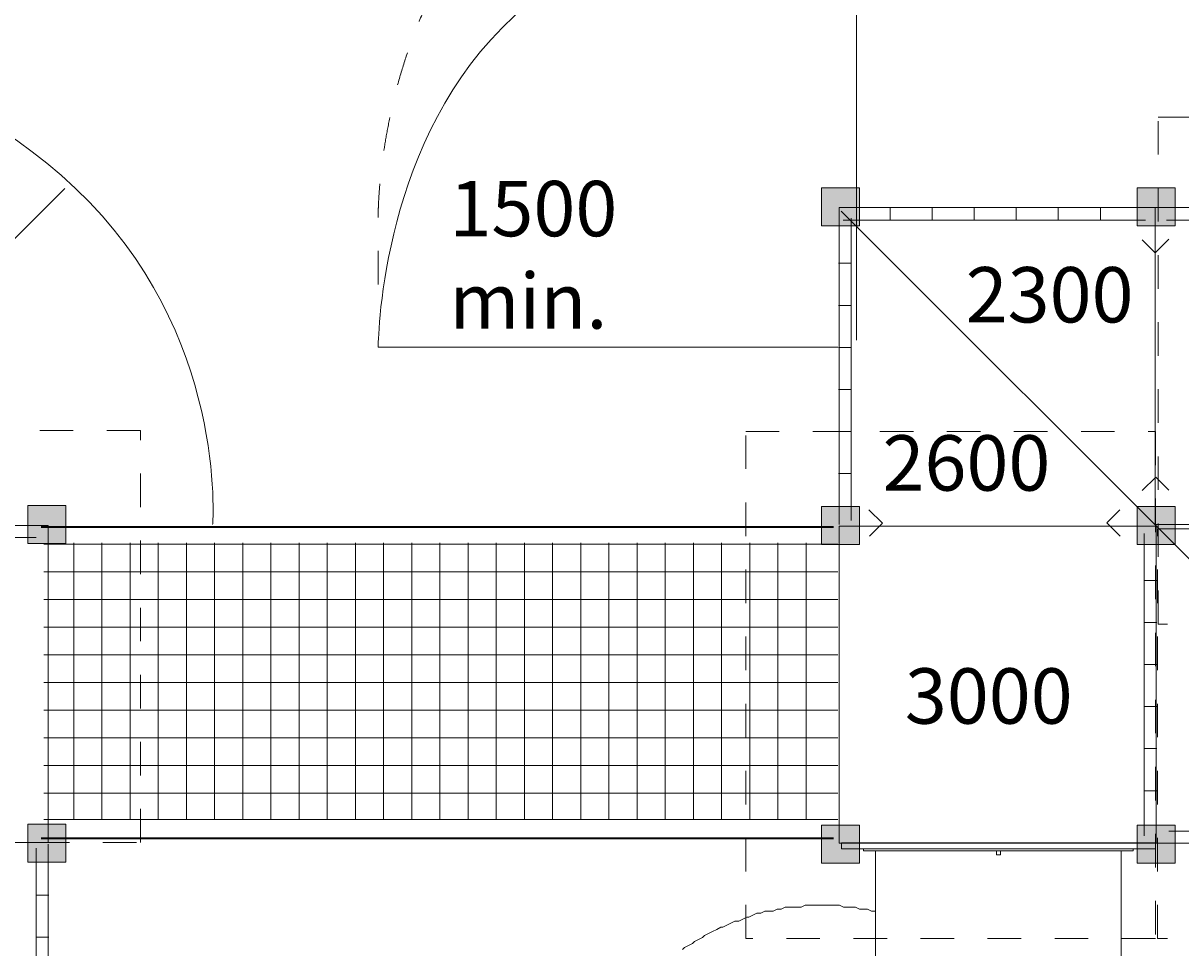
# Model space of a CAD drawing. Units: millimetres. Extents: x -2058 to 8942, y -9646 to 1217.
# Drawn here: x 1364 to 5017, y -4012 to -1094 of the extents above; entities that cross this region are included whole.
import ezdxf

# ---------------------------------------------------------------- set-up
doc = ezdxf.new("R2010")
doc.units = ezdxf.units.MM
doc.header["$MEASUREMENT"] = 0
for name, pattern in [('AI-Linetype-0', [211.666667, 105.833333, -105.833333]), ('AI-Linetype-3', [211.666667, 105.833333, -105.833333]), ('AI-Linetype-4', [211.666667, 105.833333, -105.833333]), ('AI-Linetype-5', [211.666667, 105.833333, -105.833333]), ('AI-Linetype-6', [211.666667, 105.833333, -105.833333])]:
    doc.linetypes.add(name, pattern=pattern)
doc.layers.add('Work Layer', color=7, linetype='Continuous', lineweight=0)

msp = doc.modelspace()

# ---------------------------------------------------------------- hatches: boundary and pattern name
at = {"layer": 'Work Layer', "true_color": 0x231f20, "transparency": 33554687}
h = msp.add_hatch(color=250, dxfattribs=at)
h.dxf.hatch_style = 2
h.paths.add_polyline_path([(3882.7, -1734), (4002.6, -1734), (4002.6, -1614), (3882.7, -1614)])
h = msp.add_hatch(color=250, dxfattribs=at)
h.dxf.hatch_style = 2
h.paths.add_polyline_path([(4879.3, -1734), (4999.2, -1734), (4999.2, -1614), (4879.3, -1614)])
h = msp.add_hatch(color=250, dxfattribs=at)
h.dxf.hatch_style = 2
h.paths.add_polyline_path([(1498.7, -2616.2), (1378.7, -2616.2), (1378.7, -2736.2), (1498.7, -2736.2)])
h = msp.add_hatch(color=250, dxfattribs=at)
h.dxf.hatch_style = 2
h.paths.add_polyline_path([(3882.7, -2739.4), (4002.6, -2739.4), (4002.6, -2619.5), (3882.7, -2619.5)])
h = msp.add_hatch(color=250, dxfattribs=at)
h.dxf.hatch_style = 2
h.paths.add_polyline_path([(4879.3, -2739.4), (4999.2, -2739.4), (4999.2, -2619.5), (4879.3, -2619.5)])
h = msp.add_hatch(color=250, dxfattribs=at)
h.dxf.hatch_style = 2
h.paths.add_polyline_path([(1498.7, -3621.6), (1378.7, -3621.6), (1378.7, -3741.6), (1498.7, -3741.6)])
h = msp.add_hatch(color=250, dxfattribs=at)
h.dxf.hatch_style = 2
h.paths.add_polyline_path([(3882.7, -3744.8), (4002.6, -3744.8), (4002.6, -3624.9), (3882.7, -3624.9)])
h = msp.add_hatch(color=250, dxfattribs=at)
h.dxf.hatch_style = 2
h.paths.add_polyline_path([(4879.3, -3744.8), (4999.2, -3744.8), (4999.2, -3624.9), (4879.3, -3624.9)])

# ---------------------------------------------------------------- linework, layer by layer
at = {"layer": 'Work Layer', "color": 240, "lineweight": 9, "true_color": 0xec1c24}
for p, q in [((3992.8, -1672.2), (3992.8, -190.5)), ((3992.8, -2094.4), (3992.8, -612.7)), ((1495.5, -1615.5), (447.8, -2663.2))]:
    msp.add_line(p, q, dxfattribs=at)
at = {"layer": 'Work Layer', "color": 250, "lineweight": 18, "true_color": 0x231f20}
for p, q in [((4099.4, -1715.6), (4099.4, -1676.2)), ((4232.1, -1715.6), (4232.1, -1676.2)), ((4364.8, -1715.6), (4364.8, -1676.2)), ((4497.5, -1715.6), (4497.5, -1676.2)), ((4630.1, -1715.6), (4630.1, -1676.2)), ((4762.9, -1715.6), (4762.9, -1676.2)), ((3945.4, -1687.4), (5923.1, -3665.2)), ((4905.2, -1715.6), (3950.9, -1715.6)), ((3976.1, -1709.5), (3976.1, -2663.8)), ((5925.3, -1715.6), (4971, -1715.6)), ((3976.1, -1851.9), (3936.7, -1851.9)), ((3976.1, -1984.6), (3936.7, -1984.6)), ((3976.1, -2117.2), (3936.7, -2117.2)), ((3976.1, -2249.9), (3936.7, -2249.9)), ((3976.1, -2382.6), (3936.7, -2382.6)), ((3976.1, -2515.3), (3936.7, -2515.3)), ((1404.9, -2717.2), (450.6, -2717.2)), ((4901.4, -3658.5), (4901.4, -2704.2)), ((4901.4, -2852.7), (4940.8, -2852.7)), ((4901.4, -2985.4), (4940.8, -2985.4)), ((4901.4, -3118.1), (4940.8, -3118.1)), ((4901.4, -3250.8), (4940.8, -3250.8)), ((4901.4, -3383.4), (4940.8, -3383.4)), ((4901.4, -3516.2), (4940.8, -3516.2)), ((4978.5, -3643.8), (5932.8, -3643.8)), ((1405.3, -4651.6), (1405.3, -3697.3)), ((1405.3, -3845.7), (1444.6, -3845.7)), ((1405.3, -3978.4), (1444.6, -3978.4))]:
    msp.add_line(p, q, dxfattribs=at)
at = {"layer": 'Work Layer', "color": 250, "lineweight": 35, "true_color": 0x221f1f}
for p, q in [((3920.4, -2684.6), (1420.4, -2684.6)), ((3920.4, -3666.9), (1420.4, -3666.9))]:
    msp.add_line(p, q, dxfattribs=at)
at = {"layer": 'Work Layer', "color": 250, "lineweight": 18, "true_color": 0x221f1f}
for p, q in [((3934, -2738.5), (1429.3, -2738.5)), ((1523.3, -2734), (1523.3, -3607.2)), ((1612.2, -2734), (1612.2, -3607.2)), ((1701, -2734), (1701, -3607.2)), ((1789.9, -2734), (1789.9, -3607.2)), ((1878.8, -2734), (1878.8, -3607.2)), ((1967.7, -2734), (1967.7, -3607.2)), ((2056.5, -2734), (2056.5, -3607.2)), ((2145.4, -2734), (2145.4, -3607.2)), ((2234.3, -2734), (2234.3, -3607.2)), ((2323.2, -2734), (2323.2, -3607.2)), ((2412, -2734), (2412, -3607.2)), ((2500.9, -2734), (2500.9, -3607.2)), ((2589.8, -2734), (2589.8, -3607.2)), ((2678.7, -2734), (2678.7, -3607.2)), ((2767.5, -2734), (2767.5, -3607.2)), ((2856.4, -2734), (2856.4, -3607.2)), ((2945.3, -2734), (2945.3, -3607.2)), ((3034.2, -2734), (3034.2, -3607.2)), ((3123, -2734), (3123, -3607.2)), ((3211.9, -2734), (3211.9, -3607.2)), ((3300.8, -2734), (3300.8, -3607.2)), ((3389.7, -2734), (3389.7, -3607.2)), ((3478.5, -2734), (3478.5, -3607.2)), ((3567.4, -2734), (3567.4, -3607.2)), ((3656.3, -2734), (3656.3, -3607.2)), ((3745.2, -2734), (3745.2, -3607.2)), ((3834, -2734), (3834, -3607.2)), ((3934, -2825.8), (1429.3, -2825.8)), ((3934, -2913.1), (1429.3, -2913.1)), ((3934, -3000.4), (1429.3, -3000.4)), ((3934, -3087.7), (1429.3, -3087.7)), ((3934, -3175), (1429.3, -3175)), ((3934, -3262.3), (1429.3, -3262.3)), ((3934, -3349.6), (1429.3, -3349.6)), ((3934, -3436.9), (1429.3, -3436.9)), ((3934, -3524.2), (1429.3, -3524.2)), ((3934, -3607.2), (1429.3, -3607.2))]:
    msp.add_line(p, q, dxfattribs=at)
at = {"layer": 'Work Layer', "color": 18, "lineweight": 9, "true_color": 0x000000}
for p, q in [((3958.5, -3680.7), (3945.8, -3680.7)), ((3945.8, -3680.7), (3945.8, -3699.8)), ((3958.5, -3680.7), (4923.7, -3680.7)), ((4447.4, -3680.7), (4434.7, -3680.7)), ((4434.7, -3680.7), (4434.7, -3680.7)), ((4447.4, -3680.7), (4447.4, -3680.7)), ((4936.4, -3680.7), (4923.7, -3680.7)), ((4936.4, -3680.7), (4936.4, -3699.8)), ((3958.5, -3699.8), (3945.8, -3699.8)), ((3958.5, -3699.8), (4923.7, -3699.8)), ((4015.6, -3699.8), (4015.6, -3706.1)), ((4866.5, -3706.1), (4015.6, -3706.1)), ((4053.7, -3706.1), (4053.7, -4188.7)), ((4434.7, -3706.1), (4434.7, -3718.8)), ((4447.4, -3718.8), (4434.7, -3718.8)), ((4447.4, -3706.1), (4447.4, -3718.8)), ((4828.4, -3706.1), (4828.4, -4188.7)), ((4866.5, -3699.8), (4866.5, -3706.1)), ((4936.4, -3699.8), (4923.7, -3699.8))]:
    msp.add_line(p, q, dxfattribs=at)
at = {"layer": 'Work Layer', "color": 250, "linetype": 'AI-Linetype-6', "lineweight": 9, "true_color": 0x221f1f}
msp.add_lwpolyline([(6244.8, -2990.4), (4944.8, -2990.4), (4944.8, -1390.4), (6244.8, -1390.4)], close=True, dxfattribs=at)
at = {"layer": 'Work Layer'}
for points in [[(3882.7, -1734), (4002.6, -1734), (4002.6, -1614), (3882.7, -1614)], [(4879.3, -1734), (4999.2, -1734), (4999.2, -1614), (4879.3, -1614)], [(1498.7, -2616.2), (1378.7, -2616.2), (1378.7, -2736.2), (1498.7, -2736.2)], [(3882.7, -2739.4), (4002.6, -2739.4), (4002.6, -2619.5), (3882.7, -2619.5)], [(4879.3, -2739.4), (4999.2, -2739.4), (4999.2, -2619.5), (4879.3, -2619.5)], [(1498.7, -3621.6), (1378.7, -3621.6), (1378.7, -3741.6), (1498.7, -3741.6)], [(3882.7, -3744.8), (4002.6, -3744.8), (4002.6, -3624.9), (3882.7, -3624.9)], [(4879.3, -3744.8), (4999.2, -3744.8), (4999.2, -3624.9), (4879.3, -3624.9)]]:
    msp.add_lwpolyline(points, close=True, dxfattribs=at)
for points in [[(4248.3, -1633.8)], [(3936.7, -2117.2)]]:
    msp.add_lwpolyline(points, dxfattribs=at)
at = {"layer": 'Work Layer', "color": 250, "lineweight": 18, "true_color": 0x231f20}
for points in [[(4938.7, -1676.2), (3938.7, -1676.2), (3938.7, -2676.2)], [(4894.9, -1777.7), (4936.1, -1818.9), (4978.8, -1776.2)], [(4978.8, -2568), (4937.6, -2526.8), (4894.9, -2569.4)], [(4034.1, -2713.4), (4075.3, -2672.2), (4032.6, -2629.6)], [(4824.4, -2629.6), (4783.2, -2670.8), (4825.8, -2713.4)], [(4935.3, -3681.6), (5935.3, -3681.6), (5935.3, -2681.6)], [(4938.7, -2676.2)], [(442.7, -4684.9), (1442.6, -4684.9), (1442.6, -3684.8)]]:
    msp.add_lwpolyline(points, dxfattribs=at)
for points in [[(4935.3, -2676.2), (5935.3, -2676.2), (5935.3, -1676.2), (4935.3, -1676.2)], [(1442.6, -2679.4), (442.7, -2679.4), (442.7, -3679.4), (1442.6, -3679.4)], [(3938.7, -3681.6), (4938.7, -3681.6), (4938.7, -2681.6), (3938.7, -2681.6)]]:
    msp.add_lwpolyline(points, close=True, dxfattribs=at)
at = {"layer": 'Work Layer', "color": 250, "linetype": 'AI-Linetype-3', "lineweight": 9, "true_color": 0x221f1f}
msp.add_lwpolyline([(133.7, -3679.7), (1733.7, -3679.7), (1733.7, -2379.7), (133.7, -2379.7)], close=True, dxfattribs=at)
at = {"layer": 'Work Layer', "color": 250, "linetype": 'AI-Linetype-4', "lineweight": 9, "true_color": 0x221f1f}
msp.add_lwpolyline([(4936.3, -3982.6), (3643.6, -3982.6), (3643.6, -2382.6), (4936.3, -2382.6)], close=True, dxfattribs=at)
at = {"layer": 'Work Layer', "color": 250, "linetype": 'AI-Linetype-5', "lineweight": 9, "true_color": 0x221f1f}
msp.add_lwpolyline([(4942.8, -2689.9), (6244.8, -2689.9), (6244.8, -3982.6), (4942.8, -3982.6)], close=True, dxfattribs=at)
at = {"layer": 'Work Layer', "color": 240, "lineweight": 9, "true_color": 0xec1c24}
msp.add_lwpolyline([(3696.1, -3224.1)], dxfattribs=at)
at = {"layer": 'Work Layer', "color": 18, "lineweight": 9, "true_color": 0x000000}
msp.add_lwpolyline([(3444.1, -4017.3), (3450.5, -4010.9), (3463.2, -4004.6), (3475.9, -3998.2), (3482.2, -3991.9), (3494.9, -3985.5), (3507.6, -3979.2), (3514, -3972.8), (3526.7, -3966.5), (3539.4, -3960.1), (3552.1, -3953.8), (3564.8, -3947.4), (3571.1, -3947.4), (3583.8, -3941.1), (3596.5, -3934.7), (3609.2, -3928.4), (3621.9, -3928.4), (3634.6, -3922), (3647.3, -3915.7), (3653.7, -3915.7), (3666.4, -3909.3), (3679.1, -3903), (3691.8, -3903), (3704.5, -3896.6), (3717.2, -3896.6), (3729.9, -3896.6), (3742.6, -3890.3), (3755.3, -3890.3), (3768, -3883.9), (3780.7, -3883.9), (3793.4, -3883.9), (3806.1, -3883.9), (3818.8, -3883.9), (3831.5, -3877.6), (3844.2, -3877.6), (3856.9, -3877.6), (3869.6, -3877.6), (3888.6, -3877.6), (3901.3, -3877.6), (3914, -3877.6), (3926.7, -3877.6), (3939.4, -3877.6), (3952.1, -3883.9), (3964.8, -3883.9), (3977.5, -3883.9), (3990.2, -3883.9), (4002.9, -3890.3), (4015.6, -3890.3), (4028.3, -3890.3), (4041, -3896.6), (4053.7, -3896.6)], dxfattribs=at)
at = {"layer": 'Work Layer', "color": 240, "linetype": 'AI-Linetype-0', "lineweight": 9, "true_color": 0xec1c24}
msp.add_open_spline([(6395.1, -1171.8), (6333.1, -998.7), (6227.1, -806.9), (6046.4, -636.4), (5564.5, -181.5), (5028.6, -196.9), (5028.6, -196.9), (5028.6, -196.9), (4290, -196.9), (3983.8, -196.9), (3677.5, -196.9), (3267.7, -294.1), (2875.9, -685.9), (2484.1, -1077.7), (2484.1, -1694.7), (2484.1, -1694.7), (2484.1, -1694.7), (2484.1, -1990.2), (2484.1, -1990.2)], degree=3, knots=[0, 0, 0, 0, 1, 1, 1, 2, 2, 2, 3, 3, 3, 4, 4, 4, 5, 5, 5, 6, 6, 6, 6], dxfattribs=at)
at = {"layer": 'Work Layer', "color": 240, "lineweight": 9, "true_color": 0xec1c24}
for points, knots in [([(3934.2, -2116.9), (3934.2, -2116.9), (2484.1, -2116.9), (2484.1, -2116.9), (2484.1, -2116.9), (2484.1, -1499.9), (2875.9, -1108.1), (3267.7, -716.3), (3677.5, -619.1), (3983.8, -619.1), (4290, -619.1), (5028.6, -619.1), (5028.6, -619.1), (5028.6, -619.1), (5564.5, -603.7), (6046.4, -1058.6), (6068.2, -1079.1), (6088.9, -1100), (6108.5, -1121.1), (6108.5, -1121.1), (6143.2, -1122.7), (6143.2, -1122.7), (6359.3, -1147.5), (6714.6, -1237.6), (7007.4, -1547.8), (7462.3, -2029.7), (7446.8, -2565.6), (7446.8, -2565.6), (7446.8, -2565.6), (7446.8, -3304.2), (7446.8, -3610.4), (7446.8, -3916.7), (7349.7, -4326.5), (6957.9, -4718.3), (6566, -5110.1), (5949.1, -5110.1), (5949.1, -5110.1), (5949.1, -5110.1), (5949.1, -3660), (5949.1, -3660)], [0, 0, 0, 0, 1, 1, 1, 2, 2, 2, 3, 3, 3, 4, 4, 4, 5, 5, 5, 6, 6, 6, 7, 7, 7, 8, 8, 8, 9, 9, 9, 10, 10, 10, 11, 11, 11, 12, 12, 12, 13, 13, 13, 13]), ([(-583.1, -2674), (-583.1, -2674), (-2033.2, -2674), (-2033.2, -2674), (-2033.2, -2674), (-2033.2, -2057), (-1641.4, -1665.2), (-1249.6, -1273.4), (-839.8, -1176.2), (-533.5, -1176.2), (-227.3, -1176.2), (511.3, -1176.2), (511.3, -1176.2), (511.3, -1176.2), (1047.2, -1160.8), (1529.1, -1615.6), (2011, -2070.5), (1961.7, -2676.2), (1961.7, -2676.2)], [0, 0, 0, 0, 1, 1, 1, 2, 2, 2, 3, 3, 3, 4, 4, 4, 5, 5, 5, 6, 6, 6, 6])]:
    msp.add_open_spline(points, degree=3, knots=knots, dxfattribs=at)

# ---------------------------------------------------------------- texts
at = {"layer": 'Work Layer', "char_height": 0.2, "attachment_point": 7}
for s, insert in [('\\C240;\\c2366700;\\FGotham Narrow Book|b0|i0|c1;\\H174.836667;\\W1.000000;1500 min.', (2709, -2058.1)), ('\\C18;\\c65793;\\FGotham Narrow Book|b0|i0|c1;\\H174.836667;\\W1.000000;2300', (4337.8, -2038.7)), ('\\C18;\\c65793;\\FGotham Narrow Book|b0|i0|c1;\\H174.836667;\\W1.000000;2600', (4075.4, -2569.4)), ('\\C18;\\c65793;\\FGotham Narrow Book|b0|i0|c1;\\H174.836667;\\W1.000000;3000', (4145.9, -3304.8))]:
    msp.add_mtext(s, dxfattribs=dict(at, insert=insert))

doc.saveas('drawing.dxf')
